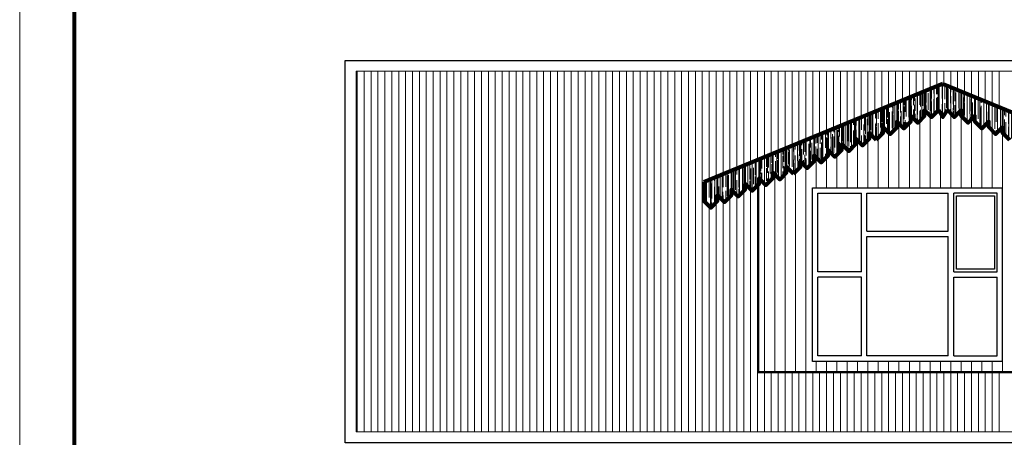
# Model space of a CAD drawing. Units: millimetres. Extents: x 137.8 to 182.8, y -8.2 to 29.3.
# Drawn here: x 137.8 to 146.8, y 7.2 to 11.1 of the extents above; entities that cross this region are included whole.
import ezdxf

# ---------------------------------------------------------------- set-up
doc = ezdxf.new("R2010")
doc.units = ezdxf.units.MM
for name, color, linetype, lineweight in [('005pisosmadera', 28, 'Continuous', 5), ('01', 250, 'Continuous', 9), ('02', 166, 'Continuous', 20), ('03', 116, 'Continuous', 30), ('05', 5, 'Continuous', 50), ('08', 251, 'Continuous', 80), ('piso madera 02', 28, 'Continuous', 20)]:
    doc.layers.add(name, color=color, linetype=linetype, lineweight=lineweight)

msp = doc.modelspace()

# ---------------------------------------------------------------- hatches: boundary and pattern name
at = {"layer": '005pisosmadera'}
h = msp.add_hatch(dxfattribs=at)
h.set_pattern_fill('AR-RROOF', color=256, scale=0.0015, angle=90, style=0)
h.set_pattern_definition([(90, (-58.62534822943906, -0.4327277462981556), (-0.03809999999999999, 0.08382), [0.5715, -0.0762, 0.1905, -0.0381]), (90, (-58.64439822943906, -0.3820547462981554), (-0.050673, -0.0381), [0.1143, -0.012573, 0.2286, -0.028575]), (90, (-58.65773322943905, -0.4136777462981556), (-0.02552699999999999, 0.19812), [0.3048, -0.05334000000000001, 0.1524, -0.0381])])
h.paths.add_polyline_path([(144.2073060894359, 9.649246865205152), (144.0803060894363, 9.596952747558294), (144.0803060894358, 9.422676250162612), (144.1438060894358, 9.359176250162605), (144.2073060894358, 9.42267625016262), (144.2073060894358, 9.474970367808988)])
h.paths.add_polyline_path([(144.3343060894354, 9.701540982852011), (144.2073060894358, 9.649246865205155), (144.2073060894353, 9.474970367809487), (144.2708060894353, 9.411470367809462), (144.3343060894353, 9.474970367809462), (144.3343060894353, 9.52726448545585)])
h.paths.add_polyline_path([(144.4613060894349, 9.753835100498883), (144.3343060894353, 9.701540982852016), (144.3343060894348, 9.527264485456314), (144.3978060894349, 9.463764485456332), (144.4613060894349, 9.52726448545634), (144.4613060894349, 9.579558603102713)])
h.paths.add_polyline_path([(144.5883060894344, 9.80612921814573), (144.4613060894349, 9.753835100498858), (144.4613060894344, 9.579558603103159), (144.5248060894344, 9.516058603103188), (144.5883060894344, 9.579558603103159), (144.5883060894344, 9.631852720749574)])
h.paths.add_polyline_path([(144.715306089434, 9.85842333579261), (144.5883060894344, 9.806129218145735), (144.5883060894338, 9.631852720750102), (144.6518060894339, 9.568352720750035), (144.7153060894339, 9.631852720750064), (144.7153060894339, 9.684146838396437)])
h.paths.add_polyline_path([(144.8423060894334, 9.910717453439457), (144.7153060894339, 9.858423335792605), (144.7153060894334, 9.684146838396957), (144.7788060894334, 9.620646838396924), (144.8423060894334, 9.684146838396943), (144.8423060894334, 9.7364409560433)])
h.paths.add_polyline_path([(144.969306089433, 9.963011571086316), (144.8423060894335, 9.910717453439448), (144.842306089433, 9.73644095604379), (144.9058060894329, 9.672940956043785), (144.9693060894329, 9.736440956043749), (144.969306089433, 9.788735073690166)])
h.paths.add_polyline_path([(145.0963060894325, 10.01530568873319), (144.969306089433, 9.963011571086348), (144.9693060894325, 9.788735073690633), (145.0328060894325, 9.725235073690651), (145.0963060894325, 9.788735073690665), (145.0963060894325, 9.841029191337029)])
h.paths.add_polyline_path([(145.2233060894321, 10.06759980638006), (145.0963060894325, 10.01530568873317), (145.096306089432, 9.841029191337498), (145.159806089432, 9.777529191337509), (145.223306089432, 9.84102919133751), (145.223306089432, 9.893323308983891)])
h.paths.add_polyline_path([(145.3503060894315, 10.11989392402691), (145.223306089432, 10.06759980638006), (145.2233060894315, 9.89332330898439), (145.2868060894315, 9.829823308984372), (145.3503060894315, 9.89332330898433), (145.3503060894315, 9.945617426630752)])
h.paths.add_polyline_path([(145.4773060894311, 10.17218804167377), (145.3503060894315, 10.11989392402691), (145.350306089431, 9.945617426631284), (145.4138060894311, 9.882117426631249), (145.4773060894311, 9.945617426631234), (145.4773060894311, 9.997911544277615)])
h.paths.add_polyline_path([(145.6043060894306, 10.22448215932063), (145.477306089431, 10.17218804167377), (145.4773060894306, 9.997911544278153), (145.5408060894306, 9.934411544278104), (145.6043060894306, 9.997911544278113), (145.6043060894306, 10.05020566192448)])
h.paths.add_polyline_path([(145.7313060894302, 10.27677627696749), (145.6043060894306, 10.22448215932062), (145.6043060894301, 10.05020566192493), (145.6678060894301, 9.98670566192498), (145.7313060894301, 10.05020566192492), (145.7313060894301, 10.10249977957134)])
h.paths.add_polyline_path([(145.8583060894297, 10.32907039461437), (145.7313060894301, 10.27677627696749), (145.7313060894296, 10.10249977957185), (145.7948060894296, 10.03899977957182), (145.8583060894296, 10.1024997795718), (145.8583060894296, 10.1547938972182)])
h.paths.add_polyline_path([(145.9853060894292, 10.38136451226123), (145.8583060894297, 10.32907039461436), (145.8583060894291, 10.15479389721869), (145.9218060894291, 10.09129389721868), (145.9853060894292, 10.15479389721869), (145.9853060894292, 10.20708801486507)])
h.paths.add_polyline_path([(146.1123060894287, 10.43365862990808), (145.9853060894292, 10.38136451226122), (145.9853060894286, 10.20708801486558), (146.0488060894287, 10.14358801486556), (146.1123060894287, 10.20708801486552), (146.1123060894287, 10.25938213251193)])
h.paths.add_polyline_path([(146.2393060894282, 10.48595274755494), (146.1123060894287, 10.43365862990808), (146.1123060894282, 10.2593821325124), (146.1758060894282, 10.1958821325124), (146.2393060894282, 10.2593821325124)])
h.paths.add_polyline_path([(146.3213060894442, 10.48595274755494), (146.2803060894362, 10.50283510049941), (146.2393060894282, 10.48595274755494), (146.2393060894282, 10.25938213251241), (146.2803060894362, 10.1958821325124), (146.3213060894442, 10.25938213251239)])
h.paths.add_polyline_path([(146.4483060894437, 10.43365862990809), (146.3213060894442, 10.48595274755496), (146.3213060894442, 10.25938213251241), (146.3848060894442, 10.1958821325124), (146.4483060894441, 10.25938213251235)])
h.paths.add_polyline_path([(146.5753060894432, 10.38136451226125), (146.4483060894437, 10.4336586299081), (146.4483060894442, 10.25938213251241), (146.4483060894437, 10.20708801486555), (146.5118060894437, 10.14358801486553), (146.5753060894437, 10.20708801486555)])
h.paths.add_polyline_path([(146.7023060894427, 10.32907039461437), (146.5753060894433, 10.38136451226121), (146.5753060894437, 10.20708801486554), (146.5753060894432, 10.1547938972187), (146.6388060894433, 10.09129389721869), (146.7023060894433, 10.15479389721871)])
h.paths.add_polyline_path([(146.8293060894422, 10.2767762769675), (146.7023060894427, 10.32907039461434), (146.7023060894432, 10.15479389721868), (146.7023060894427, 10.10249977957182), (146.7658060894428, 10.0389997795718), (146.8293060894428, 10.10249977957181)])
h.paths.add_polyline_path([(146.9563060894418, 10.22448215932063), (146.8293060894422, 10.2767762769675), (146.8293060894428, 10.10249977957182), (146.8293060894423, 10.05020566192498), (146.8928060894423, 9.986705661924963), (146.9563060894423, 10.05020566192488)])
h.paths.add_polyline_path([(147.0833060894413, 10.17218804167376), (146.9563060894417, 10.22448215932063), (146.9563060894423, 10.05020566192496), (146.9563060894418, 9.997911544278102), (147.0198060894418, 9.9344115442781), (147.0833060894418, 9.997911544278066)])
h.paths.add_polyline_path([(147.2103060894408, 10.11989392402691), (147.0833060894413, 10.17218804167378), (147.0833060894418, 9.997911544278095), (147.0833060894413, 9.945617426631255), (147.1468060894414, 9.882117426631227), (147.2103060894413, 9.945617426631223)])
h.paths.add_polyline_path([(147.3373060894403, 10.06759980638005), (147.2103060894408, 10.11989392402691), (147.2103060894413, 9.945617426631232), (147.2103060894408, 9.89332330898439), (147.2738060894409, 9.829823308984375), (147.3373060894409, 9.89332330898436)])
h.paths.add_polyline_path([(147.4643060894398, 10.01530568873319), (147.3373060894403, 10.06759980638005), (147.3373060894409, 9.89332330898437), (147.3373060894404, 9.84102919133751), (147.4008060894404, 9.777529191337518), (147.4643060894404, 9.841029191337482)])
h.paths.add_polyline_path([(147.5913060894394, 9.9630115710863), (147.4643060894398, 10.01530568873319), (147.4643060894404, 9.841029191337508), (147.4643060894399, 9.788735073690681), (147.5278060894399, 9.72523507369063), (147.5913060894399, 9.788735073690612)])
h.paths.add_polyline_path([(147.7183060894389, 9.91071745343944), (147.5913060894394, 9.963011571086312), (147.5913060894399, 9.788735073690646), (147.5913060894394, 9.7364409560438), (147.6548060894394, 9.672940956043774), (147.7183060894395, 9.736440956043724)])
h.paths.add_polyline_path([(147.8453060894385, 9.858423335792585), (147.718306089439, 9.910717453439476), (147.7183060894394, 9.736440956043783), (147.718306089439, 9.684146838396902), (147.781806089439, 9.620646838396919), (147.845306089439, 9.684146838396906)])
h.paths.add_polyline_path([(147.972306089438, 9.806129218145712), (147.8453060894384, 9.858423335792553), (147.845306089439, 9.68414683839692), (147.8453060894385, 9.631852720750025), (147.9088060894385, 9.568352720750058), (147.9723060894385, 9.631852720750041)])
h.paths.add_polyline_path([(148.0993060894375, 9.753835100498844), (147.972306089438, 9.806129218145706), (147.9723060894385, 9.631852720750057), (147.972306089438, 9.57955860310319), (148.035806089438, 9.516058603103183), (148.099306089438, 9.579558603103143)])
h.paths.add_polyline_path([(148.2263060894371, 9.701540982851974), (148.0993060894375, 9.75383510049886), (148.099306089438, 9.579558603103196), (148.0993060894375, 9.52726448545634), (148.1628060894375, 9.463764485456329), (148.2263060894375, 9.527264485456337)])
h.paths.add_polyline_path([(148.4803060894361, 9.596952747558246), (148.226306089437, 9.701540982851975), (148.2263060894375, 9.527264485456334), (148.2263060894371, 9.474970367809464), (148.289806089437, 9.411470367809459), (148.3533060894366, 9.474970367808949), (148.3533060894367, 9.422676250162596), (148.4168060894366, 9.359176250162605), (148.4803060894366, 9.422676250162617)])

# ---------------------------------------------------------------- linework, layer by layer
at = {"layer": '01'}
msp.add_line((137.7850940090004, 29.27033237376036), (137.7850940090004, -8.229667626239632), dxfattribs=at)
at = {"layer": '02', "color": 14}
for p, q in [((140.8916517705609, 7.295324998887404), (140.8916517705609, 10.61812335025869)), ((140.9551517705609, 7.295324998887404), (140.9551517705609, 10.61812335025869)), ((141.018651770561, 7.295324998887404), (141.018651770561, 10.61812335025869)), ((141.082151770561, 7.295324998887404), (141.082151770561, 10.61812335025869)), ((141.145651770561, 7.295324998887404), (141.145651770561, 10.61812335025869)), ((141.2091517705609, 7.295324998887404), (141.2091517705609, 10.61812335025869)), ((141.2726517705609, 7.295324998887404), (141.2726517705609, 10.61812335025869)), ((141.3361517705609, 7.295324998887404), (141.3361517705609, 10.61812335025869)), ((141.399651770561, 7.295324998887404), (141.399651770561, 10.61812335025869)), ((141.463151770561, 7.295324998887404), (141.463151770561, 10.61812335025869)), ((141.526651770561, 7.295324998887404), (141.526651770561, 10.61812335025869)), ((141.5901517705609, 7.295324998887404), (141.5901517705609, 10.61812335025869)), ((141.6536517705609, 7.295324998887404), (141.6536517705609, 10.61812335025869)), ((141.7171517705609, 7.295324998887404), (141.7171517705609, 10.61812335025869)), ((141.780651770561, 7.295324998887404), (141.780651770561, 10.61812335025869)), ((141.844151770561, 7.295324998887404), (141.844151770561, 10.61812335025869)), ((141.907651770561, 7.295324998887404), (141.907651770561, 10.61812335025869)), ((141.9711517705609, 7.295324998887404), (141.9711517705609, 10.61812335025869)), ((142.0346517705609, 7.295324998887404), (142.0346517705609, 10.61812335025869)), ((142.0981517705609, 7.295324998887404), (142.0981517705609, 10.61812335025869)), ((142.161651770561, 7.295324998887404), (142.161651770561, 10.61812335025869)), ((142.225151770561, 7.295324998887404), (142.225151770561, 10.61812335025869)), ((142.288651770561, 7.295324998887404), (142.288651770561, 10.61812335025869)), ((142.3521517705609, 7.295324998887404), (142.3521517705609, 10.61812335025869)), ((142.4156517705609, 7.295324998887404), (142.4156517705609, 10.61812335025869)), ((142.4791517705609, 7.295324998887404), (142.4791517705609, 10.61812335025869)), ((142.542651770561, 7.295324998887404), (142.542651770561, 10.61812335025869)), ((142.606151770561, 7.295324998887404), (142.606151770561, 10.61812335025869)), ((142.669651770561, 7.295324998887404), (142.669651770561, 10.61812335025869)), ((142.7331517705609, 7.295324998887404), (142.7331517705609, 10.61812335025869)), ((142.7966517705609, 7.295324998887404), (142.7966517705609, 10.61812335025869)), ((142.8601517705609, 7.295324998887404), (142.8601517705609, 10.61812335025869)), ((142.923651770561, 7.295324998887404), (142.923651770561, 10.61812335025869)), ((142.987151770561, 7.295324998887404), (142.987151770561, 10.61812335025869)), ((143.050651770561, 7.295324998887404), (143.050651770561, 10.61812335025869)), ((143.1141517705609, 7.295324998887404), (143.1141517705609, 10.61812335025869)), ((143.1776517705609, 7.295324998887404), (143.1776517705609, 10.61812335025869)), ((143.2411517705609, 7.295324998887404), (143.2411517705609, 10.61812335025869)), ((143.304651770561, 7.295324998887404), (143.304651770561, 10.61812335025869)), ((143.368151770561, 7.295324998887404), (143.368151770561, 10.61812335025869)), ((143.431651770561, 7.295324998887404), (143.431651770561, 10.61812335025869)), ((143.4951517705609, 7.295324998887404), (143.4951517705609, 10.61812335025869)), ((143.5586517705609, 7.295324998887404), (143.5586517705609, 10.61812335025869)), ((143.6221517705609, 7.295324998887404), (143.6221517705609, 10.61812335025869)), ((143.685651770561, 7.295324998887404), (143.685651770561, 10.61812335025869)), ((143.749151770561, 7.295324998887404), (143.749151770561, 10.61812335025869)), ((143.812651770561, 7.295324998887404), (143.812651770561, 10.61812335025869)), ((143.8761517705609, 7.295324998887404), (143.8761517705609, 10.61812335025869)), ((143.9396517705609, 7.295324998887404), (143.9396517705609, 10.61812335025869)), ((144.0031517705609, 7.295324998887404), (144.0031517705609, 10.61812335025869)), ((144.066651770561, 7.295324998887404), (144.066651770561, 10.61812335025869)), ((144.130151770561, 9.617477439786075), (144.130151770561, 10.61812335025869)), ((144.193651770561, 9.643624498609604), (144.193651770561, 10.61812335025869)), ((144.2571517705609, 9.669771557433133), (144.2571517705609, 10.61812335025869)), ((144.3206517705609, 9.695918616256662), (144.3206517705609, 10.61812335025869)), ((144.3841517705609, 9.72206567508019), (144.3841517705609, 10.61812335025869)), ((144.447651770561, 9.748212733903719), (144.447651770561, 10.61812335025869)), ((144.511151770561, 9.774359792727248), (144.511151770561, 10.61812335025869)), ((144.5746517705609, 9.800506851550777), (144.5746517705609, 10.61812335025869)), ((144.6381517705609, 9.826653910374304), (144.6381517705609, 10.61812335025869)), ((144.7016517705609, 9.852800969197833), (144.7016517705609, 10.61812335025869)), ((144.7651517705609, 9.878948028021362), (144.7651517705609, 10.61812335025869)), ((144.828651770561, 9.90509508684489), (144.828651770561, 10.61812335025869)), ((144.892151770561, 9.931242145668419), (144.892151770561, 10.61812335025869)), ((144.9556517705609, 9.957389204491948), (144.9556517705609, 10.61812335025869)), ((145.0191517705609, 9.983536263315477), (145.0191517705609, 10.61812335025869)), ((145.0826517705609, 10.009683322139), (145.0826517705609, 10.61812335025869)), ((145.1461517705609, 10.03583038096253), (145.1461517705609, 10.61812335025869)), ((145.209651770561, 10.06197743978606), (145.209651770561, 10.61812335025869)), ((145.273151770561, 10.08812449860959), (145.273151770561, 10.61812335025869)), ((145.3366517705609, 10.11427155743312), (145.3366517705609, 10.61812335025869)), ((145.4001517705609, 10.14041861625665), (145.4001517705609, 10.61812335025869)), ((145.4636517705609, 10.16656567508018), (145.4636517705609, 10.61812335025869)), ((145.5271517705609, 10.1927127339037), (145.5271517705609, 10.61812335025869)), ((145.590651770561, 10.21885979272723), (145.590651770561, 10.61812335025869)), ((145.654151770561, 10.24500685155076), (145.654151770561, 10.61812335025869)), ((145.7176517705609, 10.27115391037429), (145.7176517705609, 10.61812335025869)), ((145.7811517705609, 10.29730096919782), (145.7811517705609, 10.61812335025869)), ((145.8446517705609, 10.32344802802135), (145.8446517705609, 10.61812335025869)), ((145.9081517705609, 10.34959508684488), (145.9081517705609, 10.61812335025869)), ((145.971651770561, 10.3757421456684), (145.971651770561, 10.61812335025869)), ((146.035151770561, 10.40188920449193), (146.035151770561, 10.61812335025869)), ((146.0986517705609, 10.42803626331546), (146.0986517705609, 10.61812335025869)), ((146.1621517705609, 10.45418332213899), (146.1621517705609, 10.61812335025869)), ((146.2256517705609, 10.48033038096252), (146.2256517705609, 10.61812335025869)), ((146.2891517705609, 10.49919276121275), (146.2891517705609, 10.61812335025869)), ((146.352651770561, 10.47304570238922), (146.352651770561, 10.61812335025869)), ((146.416151770561, 10.44689864356569), (146.416151770561, 10.61812335025869)), ((146.4796517705609, 10.42075158474216), (146.4796517705609, 10.61812335025869)), ((146.5431517705609, 10.39460452591863), (146.5431517705609, 10.61812335025869)), ((146.6066517705609, 10.3684574670951), (146.6066517705609, 10.61812335025869)), ((146.6701517705609, 10.34231040827157), (146.6701517705609, 10.61812335025869)), ((146.733651770561, 10.31616334944804), (146.733651770561, 10.61812335025869)), ((146.797151770561, 10.29001629062451), (146.797151770561, 10.61812335025869)), ((144.447651770561, 7.295324998887404), (144.447651770561, 9.513610166582422)), ((144.511151770561, 7.295324998887404), (144.511151770561, 9.529712921976627)), ((144.5746517705609, 7.295324998887404), (144.5746517705609, 9.56590428422974)), ((144.2571517705609, 7.295324998887404), (144.2571517705609, 9.425124686683862)), ((144.3206517705609, 7.295324998887404), (144.3206517705609, 9.461316048935087)), ((144.3841517705609, 7.295324998887404), (144.3841517705609, 9.477418804330197)), ((144.130151770561, 7.295324998887404), (144.130151770561, 9.372830569037435)), ((144.193651770561, 7.295324998887404), (144.193651770561, 9.40902193128776)), ((144.6381517705609, 7.295324998887404), (144.6381517705609, 7.844689357494399)), ((144.7016517705609, 7.295324998887404), (144.7016517705609, 7.844689357494399)), ((144.7651517705609, 7.295324998887404), (144.7651517705609, 7.844689357494399)), ((144.828651770561, 7.295324998887404), (144.828651770561, 7.844689357494399)), ((144.892151770561, 7.295324998887404), (144.892151770561, 7.844689357494399)), ((144.9556517705609, 7.295324998887404), (144.9556517705609, 7.844689357494399)), ((145.0191517705609, 7.295324998887404), (145.0191517705609, 7.844689357494399)), ((145.0826517705609, 7.295324998887404), (145.0826517705609, 7.844689357494399)), ((145.1461517705609, 7.295324998887404), (145.1461517705609, 7.844689357494399)), ((145.209651770561, 7.295324998887404), (145.209651770561, 7.844689357494399)), ((145.273151770561, 7.295324998887404), (145.273151770561, 7.844689357494399)), ((145.3366517705609, 7.295324998887404), (145.3366517705609, 7.844689357494399)), ((145.4001517705609, 7.295324998887404), (145.4001517705609, 7.844689357494399)), ((145.4636517705609, 7.295324998887404), (145.4636517705609, 7.844689357494399)), ((145.5271517705609, 7.295324998887404), (145.5271517705609, 7.844689357494399)), ((145.590651770561, 7.295324998887404), (145.590651770561, 7.844689357494399)), ((145.654151770561, 7.295324998887404), (145.654151770561, 7.844689357494399)), ((145.7176517705609, 7.295324998887404), (145.7176517705609, 7.844689357494399)), ((145.7811517705609, 7.295324998887404), (145.7811517705609, 7.844689357494399)), ((145.8446517705609, 7.295324998887404), (145.8446517705609, 7.844689357494399)), ((145.9081517705609, 7.295324998887404), (145.9081517705609, 7.844689357494399)), ((145.971651770561, 7.295324998887404), (145.971651770561, 7.844689357494399)), ((146.035151770561, 7.295324998887404), (146.035151770561, 7.844689357494399)), ((146.0986517705609, 7.295324998887404), (146.0986517705609, 7.844689357494399)), ((146.1621517705609, 7.295324998887404), (146.1621517705609, 7.844689357494399)), ((146.2256517705609, 7.295324998887404), (146.2256517705609, 7.844689357494399)), ((146.2891517705609, 7.295324998887404), (146.2891517705609, 7.844689357494399)), ((146.352651770561, 7.295324998887404), (146.352651770561, 7.844689357494399)), ((146.416151770561, 7.295324998887404), (146.416151770561, 7.844689357494399)), ((146.4796517705609, 7.295324998887404), (146.4796517705609, 7.844689357494399)), ((146.5431517705609, 7.295324998887404), (146.5431517705609, 7.844689357494399)), ((146.6066517705609, 7.295324998887404), (146.6066517705609, 7.844689357494399)), ((146.6701517705609, 7.295324998887404), (146.6701517705609, 7.844689357494399)), ((146.733651770561, 7.295324998887404), (146.733651770561, 7.844689357494399)), ((146.797151770561, 7.295324998887404), (146.797151770561, 7.844689357494399))]:
    msp.add_line(p, q, dxfattribs=at)
msp.add_lwpolyline([(140.8803060894362, 10.61812335025869), (151.5803060894362, 10.61812335025869), (151.5803060894362, 7.295324998887404), (140.8803060894362, 7.295324998887404)], close=True, dxfattribs=at)
at = {"layer": '03', "color": 38}
for p, q in [((145.0803060894362, 9.544689357494399), (146.8303060894362, 9.544689357494399)), ((145.0803060894362, 7.944689357494399), (145.0803060894362, 9.544689357494399)), ((146.8303060894362, 7.944689357494399), (146.8303060894362, 9.544689357494399)), ((145.1303060894362, 9.494689357494398), (145.5303060894362, 9.494689357494396)), ((145.1303060894362, 8.7696893574944), (145.1303060894362, 9.494689357494398)), ((145.5303060894362, 8.769689357494403), (145.5303060894362, 9.494689357494398)), ((145.5803060894361, 9.494689357494398), (146.3303060894362, 9.494689357494401)), ((145.5803060894361, 9.1446893574944), (145.5803060894362, 9.494689357494398)), ((146.3303060894362, 9.1446893574944), (146.3303060894362, 9.494689357494398)), ((146.7803060894362, 9.494689357494398), (146.3803060894361, 9.494689357494396)), ((146.3803060894361, 8.769689357494403), (146.3803060894361, 9.494689357494398)), ((146.7803060894362, 8.7696893574944), (146.7803060894362, 9.494689357494398)), ((145.5803060894361, 9.144689357494398), (146.3303060894362, 9.1446893574944)), ((145.5803060894361, 9.0946893574944), (146.3303060894362, 9.0946893574944)), ((145.5803060894362, 7.9946893574944), (145.5803060894361, 9.0946893574944)), ((146.3303060894362, 7.9946893574944), (146.3303060894362, 9.0946893574944)), ((145.5303060894362, 8.769689357494402), (145.1303060894362, 8.7696893574944)), ((145.1303060894362, 7.9946893574944), (145.1303060894362, 8.719689357494397)), ((145.5303060894362, 8.7196893574944), (145.1303060894362, 8.7196893574944)), ((145.5303060894362, 7.994689357494401), (145.5303060894362, 8.7196893574944)), ((146.3803060894361, 8.769689357494402), (146.7803060894362, 8.7696893574944)), ((146.3803060894361, 7.994689357494401), (146.3803060894361, 8.7196893574944)), ((146.3803060894361, 8.7196893574944), (146.7803060894362, 8.7196893574944)), ((146.7803060894362, 7.9946893574944), (146.7803060894362, 8.719689357494397)), ((145.5303060894362, 7.994689357494401), (145.1303060894362, 7.9946893574944)), ((146.3303060894362, 7.994689357494401), (145.5803060894361, 7.994689357494401)), ((146.3803060894361, 7.994689357494401), (146.7803060894362, 7.9946893574944)), ((146.8303060894362, 7.944689357494399), (145.0803060894362, 7.944689357494399))]:
    msp.add_line(p, q, dxfattribs=at)
at = {"layer": '03', "color": 14}
msp.add_lwpolyline([(140.7803060894362, 10.71812335025869), (151.6803060894362, 10.71812335025869), (151.6803060894362, 7.195324998887404), (140.7803060894362, 7.195324998887404)], close=True, dxfattribs=at)
at = {"layer": '03', "color": 44}
for points in [[(145.9853060894292, 10.38136451226122), (145.9853060894287, 10.20708801486554), (146.0488060894287, 10.14358801486554), (146.1123060894287, 10.20708801486554), (146.1123060894287, 10.43365862990807)], [(146.1123060894287, 10.43365862990808), (146.1123060894282, 10.25938213251241), (146.1758060894282, 10.19588213251241), (146.2393060894282, 10.25938213251241), (146.2393060894282, 10.48595274755493)], [(146.4483060894437, 10.43365862990808), (146.4483060894442, 10.25938213251241), (146.3848060894442, 10.19588213251241), (146.3213060894442, 10.25938213251241), (146.3213060894442, 10.48595274755493)], [(146.5753060894432, 10.38136451226122), (146.5753060894437, 10.20708801486554), (146.5118060894437, 10.14358801486554), (146.4483060894437, 10.20708801486554), (146.4483060894437, 10.43365862990807)], [(145.7313060894301, 10.2767762769675), (145.7313060894296, 10.10249977957182), (145.7948060894296, 10.03899977957182), (145.8583060894296, 10.10249977957182), (145.8583060894296, 10.32907039461435)], [(145.8583060894297, 10.32907039461436), (145.8583060894292, 10.15479389721868), (145.9218060894292, 10.09129389721868), (145.9853060894292, 10.15479389721868), (145.9853060894292, 10.38136451226121)], [(146.7023060894427, 10.32907039461436), (146.7023060894432, 10.15479389721868), (146.6388060894432, 10.09129389721868), (146.5753060894432, 10.15479389721868), (146.5753060894432, 10.38136451226121)], [(146.8293060894422, 10.2767762769675), (146.8293060894428, 10.10249977957182), (146.7658060894427, 10.03899977957182), (146.7023060894427, 10.10249977957182), (146.7023060894427, 10.32907039461435)], [(145.6043060894306, 10.22448215932063), (145.6043060894301, 10.05020566192496), (145.6678060894301, 9.986705661924956), (145.7313060894301, 10.05020566192496), (145.7313060894301, 10.27677627696748)], [(146.9563060894418, 10.22448215932063), (146.9563060894423, 10.05020566192496), (146.8928060894423, 9.986705661924956), (146.8293060894423, 10.05020566192496), (146.8293060894423, 10.27677627696748)], [(145.3503060894316, 10.11989392402691), (145.3503060894311, 9.945617426631232), (145.4138060894311, 9.88211742663123), (145.4773060894311, 9.945617426631232), (145.4773060894311, 10.17218804167376)], [(145.4773060894311, 10.17218804167377), (145.4773060894306, 9.997911544278095), (145.5408060894306, 9.934411544278094), (145.6043060894306, 9.997911544278095), (145.6043060894306, 10.22448215932062)], [(145.0963060894325, 10.01530568873318), (145.096306089432, 9.841029191337508), (145.159806089432, 9.777529191337507), (145.223306089432, 9.841029191337508), (145.223306089432, 10.06759980638003)], [(145.223306089432, 10.06759980638004), (145.2233060894315, 9.89332330898437), (145.2868060894315, 9.829823308984368), (145.3503060894315, 9.89332330898437), (145.3503060894315, 10.1198939240269)], [(144.969306089433, 9.963011571086321), (144.9693060894325, 9.788735073690646), (145.0328060894325, 9.725235073690644), (145.0963060894325, 9.788735073690646), (145.0963060894325, 10.01530568873317)], [(144.7153060894339, 9.858423335792596), (144.7153060894334, 9.68414683839692), (144.7788060894334, 9.620646838396919), (144.8423060894334, 9.68414683839692), (144.8423060894334, 9.910717453439446)], [(144.8423060894335, 9.910717453439458), (144.842306089433, 9.736440956043783), (144.905806089433, 9.672940956043782), (144.969306089433, 9.736440956043783), (144.969306089433, 9.963011571086309)], [(144.4613060894349, 9.753835100498872), (144.4613060894344, 9.579558603103196), (144.5248060894344, 9.516058603103195), (144.5883060894344, 9.579558603103196), (144.5883060894344, 9.806129218145722)], [(144.5883060894344, 9.806129218145733), (144.5883060894339, 9.631852720750057), (144.6518060894339, 9.568352720750056), (144.7153060894339, 9.631852720750057), (144.7153060894339, 9.858423335792583)], [(144.2073060894358, 9.649246865205146), (144.2073060894353, 9.47497036780947), (144.2708060894353, 9.41147036780947), (144.3343060894353, 9.47497036780947), (144.3343060894353, 9.701540982851997)], [(144.3343060894354, 9.70154098285201), (144.3343060894348, 9.527264485456334), (144.3978060894349, 9.463764485456332), (144.4613060894349, 9.527264485456334), (144.4613060894349, 9.75383510049886)], [(144.0803060894363, 9.596952747558284), (144.0803060894358, 9.422676250162608), (144.1438060894358, 9.359176250162607), (144.2073060894358, 9.422676250162608), (144.2073060894358, 9.649246865205134)]]:
    msp.add_lwpolyline(points, dxfattribs=at)
at = {"layer": '03', "color": 38}
msp.add_lwpolyline([(146.4053060894362, 9.469689357494397), (146.7553060894361, 9.469689357494397), (146.7553060894361, 8.7946893574944), (146.4053060894362, 8.7946893574944)], close=True, dxfattribs=at)
at = {"layer": '05', "color": 44}
for p in [(144.5803060894362, 9.571558603104977), (147.9803060894361, 7.844689357494399)]:
    msp.add_line(p, (144.5803060894362, 7.844689357494399), dxfattribs=at)
at = {"layer": '08'}
msp.add_line((138.2850940090004, 28.77033237376037), (138.2850940090004, -7.729667626239632), dxfattribs=at)
at = {"layer": '08', "color": 51}
for p, q in [((146.2803060894362, 10.50283510049941), (144.0803060894363, 9.596952747558284)), ((146.2803060894362, 10.5028351004994), (148.4803060894361, 9.596952747558221)), ((146.2393060894282, 10.25938213251241), (146.2803060894362, 10.19588213251241)), ((146.2803060894362, 10.19588213251241), (146.3213060894442, 10.25938213251241))]:
    msp.add_line(p, q, dxfattribs=at)
for points in [[(145.6678060894301, 9.986705661924956), (145.7313060894301, 10.05020566192496), (145.7313060894301, 10.10249977957134), (145.7948060894296, 10.03899977957182), (145.8583060894296, 10.10249977957182), (145.8583060894296, 10.1547938972182), (145.9218060894292, 10.09129389721868), (145.9853060894292, 10.15479389721869), (145.9853060894292, 10.20708801486507), (146.0488060894287, 10.14358801486554), (146.1123060894287, 10.20708801486555), (146.1123060894287, 10.25938213251193), (146.1758060894282, 10.19588213251241), (146.2393060894282, 10.25938213251241)], [(146.2393060894282, 10.25938213251241), (146.2803060894362, 10.19588213251241), (146.3213060894442, 10.25938213251241)], [(146.8928060894423, 9.986705661924956), (146.8293060894423, 10.05020566192496), (146.8293060894423, 10.10249977957134), (146.7658060894428, 10.03899977957182), (146.7023060894428, 10.10249977957182), (146.7023060894428, 10.1547938972182), (146.6388060894432, 10.09129389721868), (146.5753060894432, 10.15479389721869), (146.5753060894432, 10.20708801486507), (146.5118060894437, 10.14358801486554), (146.4483060894437, 10.20708801486555), (146.4483060894437, 10.25938213251193), (146.3848060894442, 10.19588213251241), (146.3213060894442, 10.25938213251241)], [(144.905806089433, 9.672940956043782), (144.969306089433, 9.736440956043786), (144.969306089433, 9.788735073690166), (145.0328060894325, 9.725235073690644), (145.0963060894325, 9.788735073690649), (145.0963060894325, 9.841029191337029), (145.159806089432, 9.777529191337507), (145.223306089432, 9.841029191337512), (145.223306089432, 9.893323308983891), (145.2868060894315, 9.82982330898437), (145.3503060894315, 9.893323308984375), (145.3503060894315, 9.945617426630752), (145.4138060894311, 9.88211742663123), (145.4773060894311, 9.945617426631236), (145.4773060894311, 9.997911544277615), (145.5408060894306, 9.934411544278094), (145.6043060894306, 9.997911544278098), (145.6043060894306, 10.05020566192448), (145.6678060894301, 9.98670566192496)], [(144.0803060894363, 9.596952747558284), (144.0803060894358, 9.422676250162608), (144.1438060894358, 9.359176250162603), (144.2073060894358, 9.422676250162608), (144.2073060894358, 9.474970367808988), (144.2708060894353, 9.411470367809466), (144.3343060894353, 9.47497036780947), (144.3343060894353, 9.52726448545585), (144.3978060894349, 9.463764485456329), (144.4613060894349, 9.527264485456334), (144.4613060894349, 9.579558603102713), (144.5248060894344, 9.516058603103192), (144.5883060894344, 9.579558603103196), (144.5883060894344, 9.631852720749574), (144.6518060894339, 9.568352720750052), (144.7153060894339, 9.631852720750057), (144.7153060894339, 9.684146838396437), (144.7788060894334, 9.620646838396915), (144.8423060894334, 9.68414683839692), (144.8423060894334, 9.7364409560433), (144.905806089433, 9.672940956043782)]]:
    msp.add_lwpolyline(points, dxfattribs=at)
at = {"layer": 'piso madera 02'}
for p, q in [((146.4479017705609, 9.544689357494397), (146.4479017705609, 10.25897781362912)), ((146.0669017705609, 9.544689357494397), (146.0669017705609, 10.16168369599778)), ((146.1621517705609, 9.544689357494397), (146.1621517705609, 10.20953645137974)), ((146.2574017705609, 9.544689357494397), (146.2574017705609, 10.23135589466603)), ((146.3526517705609, 9.544689357494397), (146.3526517705609, 10.22803645139568)), ((146.5431517705609, 9.544689357494397), (146.5431517705609, 10.17493369598272)), ((145.8764017705609, 9.544689357494399), (145.8764017705609, 10.13669821608694)), ((145.9716517705609, 9.544689357494397), (145.9716517705609, 10.14113957835043)), ((146.6384017705609, 9.544689357494397), (146.6384017705609, 10.09169821610103)), ((146.7336517705609, 9.544689357494397), (146.7336517705609, 10.07115409845367)), ((146.8289017705609, 9.544689357494397), (146.8289017705609, 10.10209546068992)), ((145.4954017705609, 9.544689357494399), (145.4954017705609, 9.979815863147778)), ((145.5906517705609, 9.544689357494399), (145.5906517705609, 9.984257225408411)), ((145.6859017705609, 9.544689357494399), (145.6859017705609, 10.00480134305573)), ((145.7811517705609, 9.544689357494399), (145.7811517705609, 10.05265409844053)), ((145.4001517705609, 9.544689357494399), (145.4001517705609, 9.895771745501404)), ((145.1144017705609, 9.544689357494399), (145.1144017705609, 9.822933510208635)), ((145.2096517705609, 9.544689357494399), (145.2096517705609, 9.827374872466422)), ((145.3049017705609, 9.544689357494399), (145.3049017705609, 9.84791899011373)), ((145.0191517705609, 7.844689357494401), (145.0191517705609, 9.738889392562205)), ((144.7334017705609, 7.844689357494401), (144.7334017705609, 9.666051157269456)), ((144.8286517705609, 7.844689357494401), (144.8286517705609, 9.670492519524414)), ((144.9239017705609, 7.844689357494401), (144.9239017705609, 9.691036637171845)), ((144.6381517705609, 7.844689357494401), (144.6381517705609, 9.58200703962306)), ((145.1144017705609, 7.844689357494401), (145.1144017705609, 7.944689357494399)), ((145.2096517705609, 7.844689357494401), (145.2096517705609, 7.944689357494399)), ((145.3049017705609, 7.844689357494401), (145.3049017705609, 7.944689357494399)), ((145.4001517705609, 7.844689357494401), (145.4001517705609, 7.944689357494399)), ((145.4954017705609, 7.844689357494401), (145.4954017705609, 7.944689357494399)), ((145.5906517705609, 7.844689357494401), (145.5906517705609, 7.944689357494399)), ((145.6859017705609, 7.844689357494401), (145.6859017705609, 7.944689357494399)), ((145.7811517705609, 7.844689357494401), (145.7811517705609, 7.944689357494399)), ((145.8764017705609, 7.844689357494401), (145.8764017705609, 7.944689357494399)), ((145.9716517705609, 7.844689357494401), (145.9716517705609, 7.944689357494399)), ((146.0669017705609, 7.844689357494401), (146.0669017705609, 7.944689357494399)), ((146.1621517705609, 7.844689357494401), (146.1621517705609, 7.944689357494399)), ((146.2574017705609, 7.844689357494401), (146.2574017705609, 7.944689357494399)), ((146.3526517705609, 7.844689357494401), (146.3526517705609, 7.944689357494399)), ((146.4479017705609, 7.844689357494401), (146.4479017705609, 7.944689357494399)), ((146.5431517705609, 7.844689357494401), (146.5431517705609, 7.944689357494399)), ((146.6384017705609, 7.844689357494401), (146.6384017705609, 7.944689357494399)), ((146.7336517705609, 7.844689357494401), (146.7336517705609, 7.944689357494399)), ((146.8289017705609, 7.844689357494401), (146.8289017705609, 7.944689357494399))]:
    msp.add_line(p, q, dxfattribs=at)

doc.saveas('drawing.dxf')
